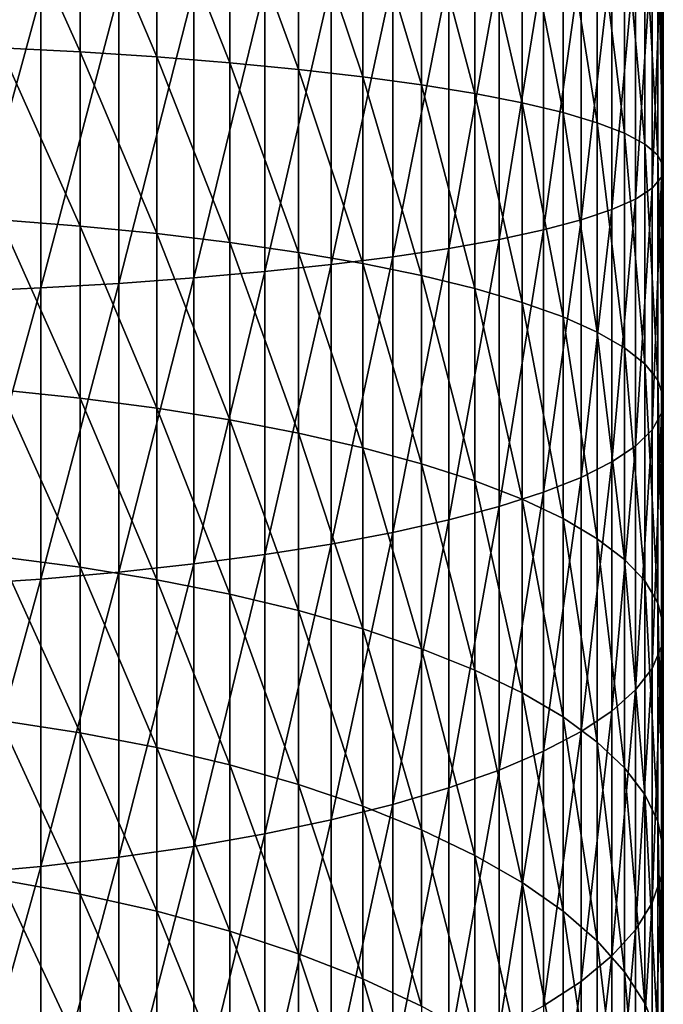
# Model space of a CAD drawing. Extents: x -24 to 24, y -114 to 24.
# Drawn here: x 4 to 10, y -77 to -67 of the extents above; entities that cross this region are included whole.
import ezdxf

# ---------------------------------------------------------------- set-up
doc = ezdxf.new("R2010")
doc.units = 0
doc.layers.add('L1', color=7, linetype='CONTINUOUS')

msp = doc.modelspace()

# ---------------------------------------------------------------- linework, layer by layer
at = {"layer": 'L1', "color": 7}
for points in [[(3.425858, -66.97947, 75.21799), (3.425858, -65.21935, 75.38866), (4.234515, -67.02186, 75.54512)], [(4.234515, -67.02186, 75.54512), (3.425858, -65.21935, 75.38866), (4.234515, -65.24059, 75.71785)], [(4.234515, -67.02186, 75.54512), (4.234515, -65.24059, 75.71785), (5.011822, -67.07304, 75.93999)], [(5.011822, -67.07304, 75.93999), (4.234515, -65.24059, 75.71785), (5.011822, -65.26624, 76.11519)], [(5.011822, -67.07304, 75.93999), (5.011822, -65.26624, 76.11519), (5.752023, -67.13261, 76.39966)], [(5.752023, -67.13261, 76.39966), (5.011822, -65.26624, 76.11519), (5.752023, -65.29608, 76.57774)], [(5.752023, -67.13261, 76.39966), (5.752023, -65.29608, 76.57774), (6.449638, -67.20015, 76.92073)], [(6.449638, -67.20015, 76.92073), (5.752023, -65.29608, 76.57774), (6.449638, -65.32992, 77.10208)], [(6.449638, -67.20015, 76.92073), (6.449638, -65.32992, 77.10208), (7.099502, -67.27514, 77.49934)], [(7.099502, -67.27514, 77.49934), (6.449638, -65.32992, 77.10208), (7.099502, -65.3675, 77.68432)], [(7.099502, -67.27514, 77.49934), (7.099502, -65.3675, 77.68432), (7.696804, -67.35703, 78.13122)], [(7.696804, -67.35703, 78.13122), (7.099502, -65.3675, 77.68432), (7.696804, -65.40853, 78.32016)], [(7.696804, -67.35703, 78.13122), (7.696804, -65.40853, 78.32016), (8.237122, -67.44523, 78.81167)], [(8.237122, -67.44523, 78.81167), (7.696804, -65.40853, 78.32016), (8.237122, -65.45272, 79.00488)], [(8.237122, -67.44523, 78.81167), (8.237122, -65.45272, 79.00488), (8.716454, -67.53906, 79.53568)], [(8.716454, -67.53906, 79.53568), (8.237122, -65.45272, 79.00488), (8.716454, -65.49973, 79.73342)], [(8.716454, -67.53906, 79.53568), (8.716454, -65.49973, 79.73342), (9.131254, -67.63784, 80.29786)], [(9.131254, -67.63784, 80.29786), (8.716454, -65.49973, 79.73342), (9.131254, -65.54922, 80.50039)], [(9.131254, -67.63784, 80.29786), (9.131254, -65.54922, 80.50039), (9.478448, -67.74084, 81.09259)], [(9.478448, -67.74084, 81.09259), (9.131254, -65.54922, 80.50039), (9.478448, -65.60083, 81.3001)], [(9.478448, -67.74084, 81.09259), (9.478448, -65.60083, 81.3001), (9.755467, -67.8473, 81.91397)], [(9.755467, -67.8473, 81.91397), (9.478448, -65.60083, 81.3001), (9.755467, -65.65417, 82.12663)], [(9.755467, -67.8473, 81.91397), (9.755467, -65.65417, 82.12663), (9.96026, -67.95642, 82.75593)], [(9.96026, -67.95642, 82.75593), (9.755467, -65.65417, 82.12663), (9.96026, -65.70885, 82.97387)], [(9.96026, -67.95642, 82.75593), (9.96026, -65.70885, 82.97387), (10.09131, -68.06739, 83.61223)], [(10.09131, -68.06739, 83.61223), (9.96026, -65.70885, 82.97387), (10.09131, -65.76445, 83.83554)], [(10.09131, -68.06739, 83.61223), (10.09131, -65.76445, 83.83554), (10.14765, -68.17941, 84.47653)], [(10.14765, -68.17941, 84.47653), (10.09131, -65.76445, 83.83554), (10.14765, -65.82057, 84.70526)], [(10.12886, -68.29164, 85.34244), (10.12886, -65.8768, 85.5766), (10.03508, -68.40324, 86.20354)], [(10.03508, -68.40324, 86.20354), (10.12886, -65.8768, 85.5766), (10.03508, -65.93272, 86.4431)], [(10.14765, -68.17941, 84.47653), (10.14765, -65.82057, 84.70526), (10.12886, -68.29164, 85.34244)], [(10.12886, -68.29164, 85.34244), (10.14765, -65.82057, 84.70526), (10.12886, -65.8768, 85.5766)], [(9.866999, -68.51339, 87.05346), (9.866999, -65.98791, 87.29834), (9.62587, -68.62129, 87.8859)], [(9.62587, -68.62129, 87.8859), (9.866999, -65.98791, 87.29834), (9.62587, -66.04197, 88.13601)], [(10.03508, -68.40324, 86.20354), (10.03508, -65.93272, 86.4431), (9.866999, -68.51339, 87.05346)], [(9.866999, -68.51339, 87.05346), (10.03508, -65.93272, 86.4431), (9.866999, -65.98791, 87.29834)], [(9.62587, -68.62129, 87.8859), (9.62587, -66.04197, 88.13601), (9.313473, -68.72611, 88.6947)], [(9.313473, -68.72611, 88.6947), (9.62587, -66.04197, 88.13601), (9.313473, -66.09449, 88.94988)], [(8.932124, -68.82709, 89.47388), (8.932124, -66.14508, 89.73395), (8.484644, -68.92349, 90.21766)], [(8.484644, -68.92349, 90.21766), (8.932124, -66.14508, 89.73395), (8.484644, -66.19339, 90.48239)], [(9.313473, -68.72611, 88.6947), (9.313473, -66.09449, 88.94988), (8.932124, -68.82709, 89.47388)], [(8.932124, -68.82709, 89.47388), (9.313473, -66.09449, 88.94988), (8.932124, -66.14508, 89.73395)], [(7.405009, -69.09971, 91.57732), (7.405009, -66.28168, 91.85057), (6.780848, -69.17822, 92.18312)], [(6.780848, -69.17822, 92.18312), (7.405009, -66.28168, 91.85057), (6.780848, -66.32102, 92.46018)], [(7.974346, -69.01459, 90.92054), (7.974346, -66.23903, 91.18968), (7.405009, -69.09971, 91.57732)], [(7.405009, -69.09971, 91.57732), (7.974346, -66.23903, 91.18968), (7.405009, -66.28168, 91.85057)], [(8.484644, -68.92349, 90.21766), (8.484644, -66.19339, 90.48239), (7.974346, -69.01459, 90.92054)], [(7.974346, -69.01459, 90.92054), (8.484644, -66.19339, 90.48239), (7.974346, -66.23903, 91.18968)], [(6.106484, -69.24955, 92.73348), (6.106484, -66.35676, 93.01398), (5.38691, -69.31316, 93.2243)], [(5.38691, -69.31316, 93.2243), (6.106484, -66.35676, 93.01398), (5.38691, -66.38863, 93.50788)], [(6.780848, -69.17822, 92.18312), (6.780848, -66.32102, 92.46018), (6.106484, -69.24955, 92.73348)], [(6.106484, -69.24955, 92.73348), (6.780848, -66.32102, 92.46018), (6.106484, -66.35676, 93.01398)], [(3.833736, -69.41542, 94.0133), (3.833736, -66.43986, 94.30183), (3.011635, -69.45331, 94.30563)], [(3.011635, -69.45331, 94.30563), (3.833736, -66.43986, 94.30183), (3.011635, -66.45884, 94.59599)], [(4.627453, -69.36859, 93.65196), (4.627453, -66.4164, 93.93823), (3.833736, -69.41542, 94.0133)], [(3.833736, -69.41542, 94.0133), (4.627453, -66.4164, 93.93823), (3.833736, -66.43986, 94.30183)], [(5.38691, -69.31316, 93.2243), (5.38691, -66.38863, 93.50788), (4.627453, -69.36859, 93.65196)], [(4.627453, -69.36859, 93.65196), (5.38691, -66.38863, 93.50788), (4.627453, -66.4164, 93.93823)], [(3.425858, -68.72494, 74.93432), (3.425858, -66.97947, 75.21799), (4.234515, -68.78831, 75.25805)], [(4.234515, -68.78831, 75.25805), (3.425858, -66.97947, 75.21799), (4.234515, -67.02186, 75.54512)], [(4.234515, -68.78831, 75.25805), (4.234515, -67.02186, 75.54512), (5.011822, -68.86481, 75.6488)], [(5.011822, -68.86481, 75.6488), (4.234515, -67.02186, 75.54512), (5.011822, -67.07304, 75.93999)], [(5.011822, -68.86481, 75.6488), (5.011822, -67.07304, 75.93999), (5.752023, -68.95386, 76.10367)], [(5.752023, -68.95386, 76.10367), (5.011822, -67.07304, 75.93999), (5.752023, -67.13261, 76.39966)], [(5.752023, -68.95386, 76.10367), (5.752023, -67.13261, 76.39966), (6.449638, -69.05481, 76.61932)], [(6.449638, -69.05481, 76.61932), (5.752023, -67.13261, 76.39966), (6.449638, -67.20015, 76.92073)], [(6.449638, -69.05481, 76.61932), (6.449638, -67.20015, 76.92073), (7.099502, -69.16691, 77.1919)], [(7.099502, -69.16691, 77.1919), (6.449638, -67.20015, 76.92073), (7.099502, -67.27514, 77.49934)], [(7.099502, -69.16691, 77.1919), (7.099502, -67.27514, 77.49934), (7.696804, -69.28933, 77.81719)], [(7.696804, -69.28933, 77.81719), (7.099502, -67.27514, 77.49934), (7.696804, -67.35703, 78.13122)], [(7.696804, -69.28933, 77.81719), (7.696804, -67.35703, 78.13122), (8.237122, -69.42116, 78.49055)], [(8.237122, -69.42116, 78.49055), (7.696804, -67.35703, 78.13122), (8.237122, -67.44523, 78.81167)], [(8.237122, -69.42116, 78.49055), (8.237122, -67.44523, 78.81167), (8.716454, -69.56142, 79.20701)], [(8.716454, -69.56142, 79.20701), (8.237122, -67.44523, 78.81167), (8.716454, -67.53906, 79.53568)], [(8.716454, -69.56142, 79.20701), (8.716454, -67.53906, 79.53568), (9.131254, -69.70908, 79.96125)], [(9.131254, -69.70908, 79.96125), (8.716454, -67.53906, 79.53568), (9.131254, -67.63784, 80.29786)], [(9.131254, -69.70908, 79.96125), (9.131254, -67.63784, 80.29786), (9.478448, -69.86304, 80.7477)], [(9.478448, -69.86304, 80.7477), (9.131254, -67.63784, 80.29786), (9.478448, -67.74084, 81.09259)], [(9.478448, -69.86304, 80.7477), (9.478448, -67.74084, 81.09259), (9.755467, -70.02217, 81.56052)], [(9.755467, -70.02217, 81.56052), (9.478448, -67.74084, 81.09259), (9.755467, -67.8473, 81.91397)], [(9.755467, -70.02217, 81.56052), (9.755467, -67.8473, 81.91397), (9.96026, -70.18529, 82.3937)], [(9.96026, -70.18529, 82.3937), (9.755467, -67.8473, 81.91397), (9.96026, -67.95642, 82.75593)], [(9.96026, -70.18529, 82.3937), (9.96026, -67.95642, 82.75593), (10.09131, -70.35118, 83.24108)], [(10.09131, -70.35118, 83.24108), (9.96026, -67.95642, 82.75593), (10.09131, -68.06739, 83.61223)], [(10.09131, -70.35118, 83.24108), (10.09131, -68.06739, 83.61223), (10.14765, -70.51863, 84.09638)], [(10.14765, -70.51863, 84.09638), (10.09131, -68.06739, 83.61223), (10.14765, -68.17941, 84.47653)], [(10.14765, -70.51863, 84.09638), (10.14765, -68.17941, 84.47653), (10.12886, -70.68639, 84.95326)], [(10.12886, -70.68639, 84.95326), (10.14765, -68.17941, 84.47653), (10.12886, -68.29164, 85.34244)], [(10.12886, -70.68639, 84.95326), (10.12886, -68.29164, 85.34244), (10.03508, -70.85321, 85.80538)], [(10.03508, -70.85321, 85.80538), (10.12886, -68.29164, 85.34244), (10.03508, -68.40324, 86.20354)], [(10.03508, -70.85321, 85.80538), (10.03508, -68.40324, 86.20354), (9.866999, -71.01787, 86.64644)], [(9.866999, -71.01787, 86.64644), (10.03508, -68.40324, 86.20354), (9.866999, -68.51339, 87.05346)], [(9.866999, -71.01787, 86.64644), (9.866999, -68.51339, 87.05346), (9.62587, -71.17914, 87.47021)], [(9.62587, -71.17914, 87.47021), (9.866999, -68.51339, 87.05346), (9.62587, -68.62129, 87.8859)], [(9.62587, -71.17914, 87.47021), (9.62587, -68.62129, 87.8859), (9.313473, -71.33583, 88.27058)], [(9.313473, -71.33583, 88.27058), (9.62587, -68.62129, 87.8859), (9.313473, -68.72611, 88.6947)], [(3.425858, -70.44852, 74.53884), (3.425858, -68.72494, 74.93432), (4.234515, -70.53261, 74.85781)], [(4.234515, -70.53261, 74.85781), (3.425858, -68.72494, 74.93432), (4.234515, -68.78831, 75.25805)], [(9.313473, -71.33583, 88.27058), (9.313473, -68.72611, 88.6947), (8.932124, -71.48679, 89.04164)], [(8.932124, -71.48679, 89.04164), (9.313473, -68.72611, 88.6947), (8.932124, -68.82709, 89.47388)], [(4.234515, -70.53261, 74.85781), (4.234515, -68.78831, 75.25805), (5.011822, -70.63411, 75.24282)], [(5.011822, -70.63411, 75.24282), (4.234515, -68.78831, 75.25805), (5.011822, -68.86481, 75.6488)], [(5.011822, -70.63411, 75.24282), (5.011822, -68.86481, 75.6488), (5.752023, -70.75228, 75.69102)], [(5.752023, -70.75228, 75.69102), (5.011822, -68.86481, 75.6488), (5.752023, -68.95386, 76.10367)], [(8.932124, -71.48679, 89.04164), (8.932124, -68.82709, 89.47388), (8.484644, -71.63088, 89.77767)], [(8.484644, -71.63088, 89.77767), (8.932124, -68.82709, 89.47388), (8.484644, -68.92349, 90.21766)], [(5.752023, -70.75228, 75.69102), (5.752023, -68.95386, 76.10367), (6.449638, -70.88622, 76.19909)], [(6.449638, -70.88622, 76.19909), (5.752023, -68.95386, 76.10367), (6.449638, -69.05481, 76.61932)], [(8.484644, -71.63088, 89.77767), (8.484644, -68.92349, 90.21766), (7.974346, -71.76705, 90.47322)], [(7.974346, -71.76705, 90.47322), (8.484644, -68.92349, 90.21766), (7.974346, -69.01459, 90.92054)], [(6.449638, -70.88622, 76.19909), (6.449638, -69.05481, 76.61932), (7.099502, -71.03496, 76.76327)], [(7.099502, -71.03496, 76.76327), (6.449638, -69.05481, 76.61932), (7.099502, -69.16691, 77.1919)], [(7.974346, -71.76705, 90.47322), (7.974346, -69.01459, 90.92054), (7.405009, -71.89429, 91.12315)], [(7.405009, -71.89429, 91.12315), (7.974346, -69.01459, 90.92054), (7.405009, -69.09971, 91.57732)], [(6.780848, -72.01166, 91.72264), (6.780848, -69.17822, 92.18312), (6.106484, -72.11827, 92.26726)], [(6.106484, -72.11827, 92.26726), (6.780848, -69.17822, 92.18312), (6.106484, -69.24955, 92.73348)], [(7.405009, -71.89429, 91.12315), (7.405009, -69.09971, 91.57732), (6.780848, -72.01166, 91.72264)], [(6.780848, -72.01166, 91.72264), (7.405009, -69.09971, 91.57732), (6.780848, -69.17822, 92.18312)], [(7.099502, -71.03496, 76.76327), (7.099502, -69.16691, 77.1919), (7.696804, -71.19739, 77.37938)], [(7.696804, -71.19739, 77.37938), (7.099502, -69.16691, 77.1919), (7.696804, -69.28933, 77.81719)], [(6.106484, -72.11827, 92.26726), (6.106484, -69.24955, 92.73348), (5.38691, -72.21337, 92.75297)], [(5.38691, -72.21337, 92.75297), (6.106484, -69.24955, 92.73348), (5.38691, -69.31316, 93.2243)], [(4.627453, -72.29622, 93.17618), (4.627453, -69.36859, 93.65196), (3.833736, -72.36622, 93.53375)], [(3.833736, -72.36622, 93.53375), (4.627453, -69.36859, 93.65196), (3.833736, -69.41542, 94.0133)], [(5.38691, -72.21337, 92.75297), (5.38691, -69.31316, 93.2243), (4.627453, -72.29622, 93.17618)], [(4.627453, -72.29622, 93.17618), (5.38691, -69.31316, 93.2243), (4.627453, -69.36859, 93.65196)], [(7.696804, -71.19739, 77.37938), (7.696804, -69.28933, 77.81719), (8.237122, -71.37231, 78.04286)], [(8.237122, -71.37231, 78.04286), (7.696804, -69.28933, 77.81719), (8.237122, -69.42116, 78.49055)], [(3.833736, -72.36622, 93.53375), (3.833736, -69.41542, 94.0133), (3.011635, -72.42285, 93.82303)], [(3.011635, -72.42285, 93.82303), (3.833736, -69.41542, 94.0133), (3.011635, -69.45331, 94.30563)], [(8.237122, -71.37231, 78.04286), (8.237122, -69.42116, 78.49055), (8.716454, -71.55842, 78.74879)], [(8.716454, -71.55842, 78.74879), (8.237122, -69.42116, 78.49055), (8.716454, -69.56142, 79.20701)], [(8.716454, -71.55842, 78.74879), (8.716454, -69.56142, 79.20701), (9.131254, -71.75434, 79.49196)], [(9.131254, -71.75434, 79.49196), (8.716454, -69.56142, 79.20701), (9.131254, -69.70908, 79.96125)], [(9.131254, -71.75434, 79.49196), (9.131254, -69.70908, 79.96125), (9.478448, -71.95863, 80.26686)], [(9.478448, -71.95863, 80.26686), (9.131254, -69.70908, 79.96125), (9.478448, -69.86304, 80.7477)], [(9.478448, -71.95863, 80.26686), (9.478448, -69.86304, 80.7477), (9.755467, -72.16978, 81.06774)], [(9.755467, -72.16978, 81.06774), (9.478448, -69.86304, 80.7477), (9.755467, -70.02217, 81.56052)], [(9.755467, -72.16978, 81.06774), (9.755467, -70.02217, 81.56052), (9.96026, -72.38621, 81.88869)], [(9.96026, -72.38621, 81.88869), (9.755467, -70.02217, 81.56052), (9.96026, -70.18529, 82.3937)], [(9.96026, -72.38621, 81.88869), (9.96026, -70.18529, 82.3937), (10.09131, -72.60633, 82.72362)], [(10.09131, -72.60633, 82.72362), (9.96026, -70.18529, 82.3937), (10.09131, -70.35118, 83.24108)], [(10.09131, -72.60633, 82.72362), (10.09131, -70.35118, 83.24108), (10.14765, -72.82851, 83.56636)], [(10.14765, -72.82851, 83.56636), (10.09131, -70.35118, 83.24108), (10.14765, -70.51863, 84.09638)], [(3.425858, -72.14305, 74.03318), (3.425858, -70.44852, 74.53884), (4.234515, -72.24751, 74.34607)], [(4.234515, -72.24751, 74.34607), (3.425858, -70.44852, 74.53884), (4.234515, -70.53261, 74.85781)], [(4.234515, -72.24751, 74.34607), (4.234515, -70.53261, 74.85781), (5.011822, -72.3736, 74.72375)], [(5.011822, -72.3736, 74.72375), (4.234515, -70.53261, 74.85781), (5.011822, -70.63411, 75.24282)], [(10.14765, -72.82851, 83.56636), (10.14765, -70.51863, 84.09638), (10.12886, -73.0511, 84.41066)], [(10.12886, -73.0511, 84.41066), (10.14765, -70.51863, 84.09638), (10.12886, -70.68639, 84.95326)], [(5.011822, -72.3736, 74.72375), (5.011822, -70.63411, 75.24282), (5.752023, -72.52038, 75.16341)], [(5.752023, -72.52038, 75.16341), (5.011822, -70.63411, 75.24282), (5.752023, -70.75228, 75.69102)], [(5.752023, -72.52038, 75.16341), (5.752023, -70.75228, 75.69102), (6.449638, -72.68676, 75.6618)], [(6.449638, -72.68676, 75.6618), (5.752023, -70.75228, 75.69102), (6.449638, -70.88622, 76.19909)], [(10.12886, -73.0511, 84.41066), (10.12886, -70.68639, 84.95326), (10.03508, -73.27245, 85.25028)], [(10.03508, -73.27245, 85.25028), (10.12886, -70.68639, 84.95326), (10.03508, -70.85321, 85.80538)], [(10.03508, -73.27245, 85.25028), (10.03508, -70.85321, 85.80538), (9.866999, -73.49093, 86.07899)], [(9.866999, -73.49093, 86.07899), (10.03508, -70.85321, 85.80538), (9.866999, -71.01787, 86.64644)], [(6.449638, -72.68676, 75.6618), (6.449638, -70.88622, 76.19909), (7.099502, -72.87153, 76.21523)], [(7.099502, -72.87153, 76.21523), (6.449638, -70.88622, 76.19909), (7.099502, -71.03496, 76.76327)], [(7.099502, -72.87153, 76.21523), (7.099502, -71.03496, 76.76327), (7.696804, -73.07329, 76.8196)], [(7.696804, -73.07329, 76.8196), (7.099502, -71.03496, 76.76327), (7.696804, -71.19739, 77.37938)], [(9.866999, -73.49093, 86.07899), (9.866999, -71.01787, 86.64644), (9.62587, -73.70491, 86.89066)], [(9.62587, -73.70491, 86.89066), (9.866999, -71.01787, 86.64644), (9.62587, -71.17914, 87.47021)], [(9.62587, -73.70491, 86.89066), (9.62587, -71.17914, 87.47021), (9.313473, -73.91282, 87.67928)], [(9.313473, -73.91282, 87.67928), (9.62587, -71.17914, 87.47021), (9.313473, -71.33583, 88.27058)], [(7.696804, -73.07329, 76.8196), (7.696804, -71.19739, 77.37938), (8.237122, -73.29057, 77.47043)], [(8.237122, -73.29057, 77.47043), (7.696804, -71.19739, 77.37938), (8.237122, -71.37231, 78.04286)], [(8.237122, -73.29057, 77.47043), (8.237122, -71.37231, 78.04286), (8.716454, -73.52176, 78.16292)], [(8.716454, -73.52176, 78.16292), (8.237122, -71.37231, 78.04286), (8.716454, -71.55842, 78.74879)], [(9.313473, -73.91282, 87.67928), (9.313473, -71.33583, 88.27058), (8.932124, -74.11312, 88.43901)], [(8.932124, -74.11312, 88.43901), (9.313473, -71.33583, 88.27058), (8.932124, -71.48679, 89.04164)], [(8.932124, -74.11312, 88.43901), (8.932124, -71.48679, 89.04164), (8.484644, -74.30431, 89.16424)], [(8.484644, -74.30431, 89.16424), (8.932124, -71.48679, 89.04164), (8.484644, -71.63088, 89.77767)], [(8.716454, -73.52176, 78.16292), (8.716454, -71.55842, 78.74879), (9.131254, -73.76514, 78.89193)], [(9.131254, -73.76514, 78.89193), (8.716454, -71.55842, 78.74879), (9.131254, -71.75434, 79.49196)], [(8.484644, -74.30431, 89.16424), (8.484644, -71.63088, 89.77767), (7.974346, -74.485, 89.84958)], [(7.974346, -74.485, 89.84958), (8.484644, -71.63088, 89.77767), (7.974346, -71.76705, 90.47322)], [(7.974346, -74.485, 89.84958), (7.974346, -71.76705, 90.47322), (7.405009, -74.65383, 90.48996)], [(7.405009, -74.65383, 90.48996), (7.974346, -71.76705, 90.47322), (7.405009, -71.89429, 91.12315)], [(9.131254, -73.76514, 78.89193), (9.131254, -71.75434, 79.49196), (9.478448, -74.01891, 79.65206)], [(9.478448, -74.01891, 79.65206), (9.131254, -71.75434, 79.49196), (9.478448, -71.95863, 80.26686)], [(7.405009, -74.65383, 90.48996), (7.405009, -71.89429, 91.12315), (6.780848, -74.80955, 91.08065)], [(6.780848, -74.80955, 91.08065), (7.405009, -71.89429, 91.12315), (6.780848, -72.01166, 91.72264)], [(9.478448, -74.01891, 79.65206), (9.478448, -71.95863, 80.26686), (9.755467, -74.28119, 80.43769)], [(9.755467, -74.28119, 80.43769), (9.478448, -71.95863, 80.26686), (9.755467, -72.16978, 81.06774)], [(6.780848, -74.80955, 91.08065), (6.780848, -72.01166, 91.72264), (6.106484, -74.95102, 91.61727)], [(6.106484, -74.95102, 91.61727), (6.780848, -72.01166, 91.72264), (6.106484, -72.11827, 92.26726)], [(3.425858, -73.8015, 73.41945), (3.425858, -72.14305, 74.03318), (4.234515, -73.9259, 73.72496)], [(4.234515, -73.9259, 73.72496), (3.425858, -72.14305, 74.03318), (4.234515, -72.24751, 74.34607)], [(6.106484, -74.95102, 91.61727), (6.106484, -72.11827, 92.26726), (5.38691, -75.0772, 92.09585)], [(5.38691, -75.0772, 92.09585), (6.106484, -72.11827, 92.26726), (5.38691, -72.21337, 92.75297)], [(9.755467, -74.28119, 80.43769), (9.755467, -72.16978, 81.06774), (9.96026, -74.55004, 81.24299)], [(9.96026, -74.55004, 81.24299), (9.755467, -72.16978, 81.06774), (9.96026, -72.38621, 81.88869)], [(4.234515, -73.9259, 73.72496), (4.234515, -72.24751, 74.34607), (5.011822, -74.07604, 74.09374)], [(5.011822, -74.07604, 74.09374), (4.234515, -72.24751, 74.34607), (5.011822, -72.3736, 74.72375)], [(5.38691, -75.0772, 92.09585), (5.38691, -72.21337, 92.75297), (4.627453, -75.18713, 92.51284)], [(4.627453, -75.18713, 92.51284), (5.38691, -72.21337, 92.75297), (4.627453, -72.29622, 93.17618)], [(3.833736, -75.28001, 92.86516), (3.833736, -72.36622, 93.53375), (3.011635, -75.35516, 93.1502)], [(3.011635, -75.35516, 93.1502), (3.833736, -72.36622, 93.53375), (3.011635, -72.42285, 93.82303)], [(4.627453, -75.18713, 92.51284), (4.627453, -72.29622, 93.17618), (3.833736, -75.28001, 92.86516)], [(3.833736, -75.28001, 92.86516), (4.627453, -72.29622, 93.17618), (3.833736, -72.36622, 93.53375)], [(5.011822, -74.07604, 74.09374), (5.011822, -72.3736, 74.72375), (5.752023, -74.25083, 74.52303)], [(5.752023, -74.25083, 74.52303), (5.011822, -72.3736, 74.72375), (5.752023, -72.52038, 75.16341)], [(9.96026, -74.55004, 81.24299), (9.96026, -72.38621, 81.88869), (10.09131, -74.82347, 82.06202)], [(10.09131, -74.82347, 82.06202), (9.96026, -72.38621, 81.88869), (10.09131, -72.60633, 82.72362)], [(5.752023, -74.25083, 74.52303), (5.752023, -72.52038, 75.16341), (6.449638, -74.44897, 75.00967)], [(6.449638, -74.44897, 75.00967), (5.752023, -72.52038, 75.16341), (6.449638, -72.68676, 75.6618)], [(10.09131, -74.82347, 82.06202), (10.09131, -72.60633, 82.72362), (10.14765, -75.09946, 82.8887)], [(10.14765, -75.09946, 82.8887), (10.09131, -72.60633, 82.72362), (10.14765, -72.82851, 83.56636)], [(6.449638, -74.44897, 75.00967), (6.449638, -72.68676, 75.6618), (7.099502, -74.66899, 75.55005)], [(7.099502, -74.66899, 75.55005), (6.449638, -72.68676, 75.6618), (7.099502, -72.87153, 76.21523)], [(7.099502, -74.66899, 75.55005), (7.099502, -72.87153, 76.21523), (7.696804, -74.90925, 76.14017)], [(7.696804, -74.90925, 76.14017), (7.099502, -72.87153, 76.21523), (7.696804, -73.07329, 76.8196)], [(10.14765, -75.09946, 82.8887), (10.14765, -72.82851, 83.56636), (10.12886, -75.37596, 83.71691)], [(10.12886, -75.37596, 83.71691), (10.14765, -72.82851, 83.56636), (10.12886, -73.0511, 84.41066)], [(7.696804, -74.90925, 76.14017), (7.696804, -73.07329, 76.8196), (8.237122, -75.168, 76.77567)], [(8.237122, -75.168, 76.77567), (7.696804, -73.07329, 76.8196), (8.237122, -73.29057, 77.47043)], [(10.12886, -75.37596, 83.71691), (10.12886, -73.0511, 84.41066), (10.03508, -75.65092, 84.54053)], [(10.03508, -75.65092, 84.54053), (10.12886, -73.0511, 84.41066), (10.03508, -73.27245, 85.25028)], [(10.03508, -75.65092, 84.54053), (10.03508, -73.27245, 85.25028), (9.866999, -75.92231, 85.35345)], [(9.866999, -75.92231, 85.35345), (10.03508, -73.27245, 85.25028), (9.866999, -73.49093, 86.07899)], [(8.237122, -75.168, 76.77567), (8.237122, -73.29057, 77.47043), (8.716454, -75.4433, 77.45183)], [(8.716454, -75.4433, 77.45183), (8.237122, -73.29057, 77.47043), (8.716454, -73.52176, 78.16292)], [(8.716454, -75.4433, 77.45183), (8.716454, -73.52176, 78.16292), (9.131254, -75.73312, 78.16365)], [(9.131254, -75.73312, 78.16365), (8.716454, -73.52176, 78.16292), (9.131254, -73.76514, 78.89193)], [(9.866999, -75.92231, 85.35345), (9.866999, -73.49093, 86.07899), (9.62587, -76.18812, 86.14965)], [(9.62587, -76.18812, 86.14965), (9.866999, -73.49093, 86.07899), (9.62587, -73.70491, 86.89066)], [(9.131254, -75.73312, 78.16365), (9.131254, -73.76514, 78.89193), (9.478448, -76.03531, 78.90586)], [(9.478448, -76.03531, 78.90586), (9.131254, -73.76514, 78.89193), (9.478448, -74.01891, 79.65206)], [(9.62587, -76.18812, 86.14965), (9.62587, -73.70491, 86.89066), (9.313473, -76.44639, 86.92325)], [(9.313473, -76.44639, 86.92325), (9.62587, -73.70491, 86.89066), (9.313473, -73.91282, 87.67928)], [(3.425858, -75.41699, 72.70019), (3.425858, -73.8015, 73.41945), (4.234515, -75.5608, 72.99706)], [(4.234515, -75.5608, 72.99706), (3.425858, -73.8015, 73.41945), (4.234515, -73.9259, 73.72496)], [(4.234515, -75.5608, 72.99706), (4.234515, -73.9259, 73.72496), (5.011822, -75.73438, 73.3554)], [(5.011822, -75.73438, 73.3554), (4.234515, -73.9259, 73.72496), (5.011822, -74.07604, 74.09374)], [(9.313473, -76.44639, 86.92325), (9.313473, -73.91282, 87.67928), (8.932124, -76.6952, 87.66851)], [(8.932124, -76.6952, 87.66851), (9.313473, -73.91282, 87.67928), (8.932124, -74.11312, 88.43901)], [(9.478448, -76.03531, 78.90586), (9.478448, -74.01891, 79.65206), (9.755467, -76.34764, 79.67297)], [(9.755467, -76.34764, 79.67297), (9.478448, -74.01891, 79.65206), (9.755467, -74.28119, 80.43769)], [(5.011822, -75.73438, 73.3554), (5.011822, -74.07604, 74.09374), (5.752023, -75.93646, 73.77254)], [(5.752023, -75.93646, 73.77254), (5.011822, -74.07604, 74.09374), (5.752023, -74.25083, 74.52303)], [(8.932124, -76.6952, 87.66851), (8.932124, -74.11312, 88.43901), (8.484644, -76.93269, 88.37991)], [(8.484644, -76.93269, 88.37991), (8.932124, -74.11312, 88.43901), (8.484644, -74.30431, 89.16424)], [(5.752023, -75.93646, 73.77254), (5.752023, -74.25083, 74.52303), (6.449638, -76.16552, 74.24541)], [(6.449638, -76.16552, 74.24541), (5.752023, -74.25083, 74.52303), (6.449638, -74.44897, 75.00967)], [(8.484644, -76.93269, 88.37991), (8.484644, -74.30431, 89.16424), (7.974346, -77.15713, 89.0522)], [(7.974346, -77.15713, 89.0522), (8.484644, -74.30431, 89.16424), (7.974346, -74.485, 89.84958)], [(9.755467, -76.34764, 79.67297), (9.755467, -74.28119, 80.43769), (9.96026, -76.6678, 80.45929)], [(9.96026, -76.6678, 80.45929), (9.755467, -74.28119, 80.43769), (9.96026, -74.55004, 81.24299)], [(6.449638, -76.16552, 74.24541), (6.449638, -74.44897, 75.00967), (7.099502, -76.41988, 74.7705)], [(7.099502, -76.41988, 74.7705), (6.449638, -74.44897, 75.00967), (7.099502, -74.66899, 75.55005)], [(7.974346, -77.15713, 89.0522), (7.974346, -74.485, 89.84958), (7.405009, -77.36685, 89.68038)], [(7.405009, -77.36685, 89.68038), (7.974346, -74.485, 89.84958), (7.405009, -74.65383, 90.48996)], [(9.96026, -76.6678, 80.45929), (9.96026, -74.55004, 81.24299), (10.09131, -76.99341, 81.259)], [(10.09131, -76.99341, 81.259), (9.96026, -74.55004, 81.24299), (10.09131, -74.82347, 82.06202)], [(7.405009, -77.36685, 89.68038), (7.405009, -74.65383, 90.48996), (6.780848, -77.5603, 90.25982)], [(6.780848, -77.5603, 90.25982), (7.405009, -74.65383, 90.48996), (6.780848, -74.80955, 91.08065)], [(7.099502, -76.41988, 74.7705), (7.099502, -74.66899, 75.55005), (7.696804, -76.69766, 75.34393)], [(7.696804, -76.69766, 75.34393), (7.099502, -74.66899, 75.55005), (7.696804, -74.90925, 76.14017)], [(6.780848, -77.5603, 90.25982), (6.780848, -74.80955, 91.08065), (6.106484, -77.73603, 90.78621)], [(6.106484, -77.73603, 90.78621), (6.780848, -74.80955, 91.08065), (6.106484, -74.95102, 91.61727)], [(10.09131, -76.99341, 81.259), (10.09131, -74.82347, 82.06202), (10.14765, -77.32206, 82.0662)], [(10.14765, -77.32206, 82.0662), (10.09131, -74.82347, 82.06202), (10.14765, -75.09946, 82.8887)], [(6.106484, -77.73603, 90.78621), (6.106484, -74.95102, 91.61727), (5.38691, -77.89277, 91.25567)], [(5.38691, -77.89277, 91.25567), (6.106484, -74.95102, 91.61727), (5.38691, -75.0772, 92.09585)], [(7.696804, -76.69766, 75.34393), (7.696804, -74.90925, 76.14017), (8.237122, -76.99679, 75.96144)], [(8.237122, -76.99679, 75.96144), (7.696804, -74.90925, 76.14017), (8.237122, -75.168, 76.77567)], [(5.38691, -77.89277, 91.25567), (5.38691, -75.0772, 92.09585), (4.627453, -78.02933, 91.66472)], [(4.627453, -78.02933, 91.66472), (5.38691, -75.0772, 92.09585), (4.627453, -75.18713, 92.51284)], [(8.237122, -76.99679, 75.96144), (8.237122, -75.168, 76.77567), (8.716454, -77.31505, 76.61847)], [(8.716454, -77.31505, 76.61847), (8.237122, -75.168, 76.77567), (8.716454, -75.4433, 77.45183)], [(10.14765, -77.32206, 82.0662), (10.14765, -75.09946, 82.8887), (10.12886, -77.65131, 82.87489)], [(10.12886, -77.65131, 82.87489), (10.14765, -75.09946, 82.8887), (10.12886, -75.37596, 83.71691)], [(4.627453, -78.02933, 91.66472), (4.627453, -75.18713, 92.51284), (3.833736, -78.14471, 92.01032)], [(3.833736, -78.14471, 92.01032), (4.627453, -75.18713, 92.51284), (3.833736, -75.28001, 92.86516)], [(3.833736, -78.14471, 92.01032), (3.833736, -75.28001, 92.86516), (3.011635, -78.23805, 92.28993)], [(3.011635, -78.23805, 92.28993), (3.833736, -75.28001, 92.86516), (3.011635, -75.35516, 93.1502)], [(3.425858, -76.9828, 71.87838), (3.425858, -75.41699, 72.70019), (4.234515, -77.14543, 72.16538)], [(4.234515, -77.14543, 72.16538), (3.425858, -75.41699, 72.70019), (4.234515, -75.5608, 72.99706)], [(8.716454, -77.31505, 76.61847), (8.716454, -75.4433, 77.45183), (9.131254, -77.65011, 77.31014)], [(9.131254, -77.65011, 77.31014), (8.716454, -75.4433, 77.45183), (9.131254, -75.73312, 78.16365)], [(10.12886, -77.65131, 82.87489), (10.12886, -75.37596, 83.71691), (10.03508, -77.97875, 83.67908)], [(10.03508, -77.97875, 83.67908), (10.12886, -75.37596, 83.71691), (10.03508, -75.65092, 84.54053)], [(4.234515, -77.14543, 72.16538), (4.234515, -75.5608, 72.99706), (5.011822, -77.34174, 72.51179)], [(5.011822, -77.34174, 72.51179), (4.234515, -75.5608, 72.99706), (5.011822, -75.73438, 73.3554)], [(10.03508, -77.97875, 83.67908), (10.03508, -75.65092, 84.54053), (9.866999, -78.30193, 84.47284)], [(9.866999, -78.30193, 84.47284), (10.03508, -75.65092, 84.54053), (9.866999, -75.92231, 85.35345)], [(5.011822, -77.34174, 72.51179), (5.011822, -75.73438, 73.3554), (5.752023, -77.57025, 72.91506)], [(5.752023, -77.57025, 72.91506), (5.011822, -75.73438, 73.3554), (5.752023, -75.93646, 73.77254)], [(9.131254, -77.65011, 77.31014), (9.131254, -75.73312, 78.16365), (9.478448, -77.99948, 78.03136)], [(9.478448, -77.99948, 78.03136), (9.131254, -75.73312, 78.16365), (9.478448, -76.03531, 78.90586)], [(5.752023, -77.57025, 72.91506), (5.752023, -75.93646, 73.77254), (6.449638, -77.82929, 73.3722)], [(6.449638, -77.82929, 73.3722), (5.752023, -75.93646, 73.77254), (6.449638, -76.16552, 74.24541)], [(9.866999, -78.30193, 84.47284), (9.866999, -75.92231, 85.35345), (9.62587, -78.61846, 85.25027)], [(9.62587, -78.61846, 85.25027), (9.866999, -75.92231, 85.35345), (9.62587, -76.18812, 86.14965)], [(9.478448, -77.99948, 78.03136), (9.478448, -76.03531, 78.90586), (9.755467, -78.36056, 78.77676)], [(9.755467, -78.36056, 78.77676), (9.478448, -76.03531, 78.90586), (9.755467, -76.34764, 79.67297)], [(6.449638, -77.82929, 73.3722), (6.449638, -76.16552, 74.24541), (7.099502, -78.11694, 73.87982)], [(7.099502, -78.11694, 73.87982), (6.449638, -76.16552, 74.24541), (7.099502, -76.41988, 74.7705)], [(9.62587, -78.61846, 85.25027), (9.62587, -76.18812, 86.14965), (9.313473, -78.926, 86.00563)], [(9.313473, -78.926, 86.00563), (9.62587, -76.18812, 86.14965), (9.313473, -76.44639, 86.92325)], [(9.755467, -78.36056, 78.77676), (9.755467, -76.34764, 79.67297), (9.96026, -78.73069, 79.54083)], [(9.96026, -78.73069, 79.54083), (9.755467, -76.34764, 79.67297), (9.96026, -76.6678, 80.45929)], [(7.099502, -78.11694, 73.87982), (7.099502, -76.41988, 74.7705), (7.696804, -78.43106, 74.43416)], [(7.696804, -78.43106, 74.43416), (7.099502, -76.41988, 74.7705), (7.696804, -76.69766, 75.34393)], [(9.313473, -78.926, 86.00563), (9.313473, -76.44639, 86.92325), (8.932124, -79.22229, 86.73332)], [(8.932124, -79.22229, 86.73332), (9.313473, -76.44639, 86.92325), (8.932124, -76.6952, 87.66851)], [(9.96026, -78.73069, 79.54083), (9.96026, -76.6678, 80.45929), (10.09131, -79.10712, 80.31792)], [(10.09131, -79.10712, 80.31792), (9.96026, -76.6678, 80.45929), (10.09131, -76.99341, 81.259)]]:
    msp.add_3dface(points, dxfattribs=at)

doc.saveas('drawing.dxf')
